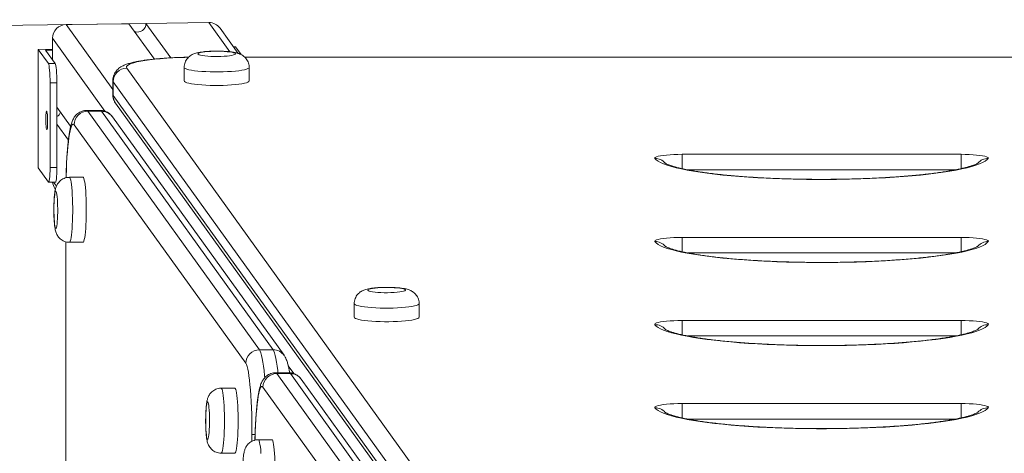
# Model space of a CAD drawing. Units: millimetres. Extents: x 15 to 193, y 25 to 245.
# Drawn here: x 67 to 78, y 104 to 110 of the extents above; entities that cross this region are included whole.
import ezdxf

# ---------------------------------------------------------------- set-up
doc = ezdxf.new("R2010")
doc.units = ezdxf.units.MM
doc.styles.add('SLDTEXTSTYLE0', font='TXT', dxfattribs={"width": 0.663})
doc.dimstyles.new('SLDDIMSTYLE0', dxfattribs={"dimtxt": 5, "dimasz": 3.302, "dimexe": 0, "dimexo": 0.0625, "dimgap": 1.25, "dimtad": 2, "dimlfac": 50, "dimrnd": 1e-09, "dimzin": 12, "dimdsep": 46, "dimtxsty": 'SLDTEXTSTYLE0', "dimsah": 1, "dimcen": 0.09, "dimadec": 0, "dimazin": 0, "dimtfac": 1, "dimtofl": 0, "dimtmove": 0, "dimatfit": 3, "dimfxl": 0, "dimfrac": 2, "dimtolj": 1, "dimtzin": 12, "dimarcsym": 0})

# ---------------------------------------------------------------- blocks, each defined once
blk = doc.blocks.new('*D2')
at = {"color": 7, "linetype": 'Continuous', "lineweight": 0}
for p, q in [((67.464, 149.59), (20.405, 149.59)), ((21.405, 149.59), (21.405, 35.59)), ((67.464, 35.59), (20.405, 35.59))]:
    blk.add_line(p, q, dxfattribs=at)
for points in [[(21.405, 149.59), (20.897, 146.288), (21.913, 146.288)], [(21.405, 35.59), (21.913, 38.892), (20.897, 38.892)]]:
    blk.add_solid(points, dxfattribs=at)
at = {"color": 7, "linetype": 'Continuous', "lineweight": 0, "insert": (14.959, 87.048), "char_height": 5, "attachment_point": 1, "rotation": 90, "style": 'SLDTEXTSTYLE0'}
blk.add_mtext('5650', dxfattribs=at)
blk = doc.blocks.new('*D4')
at = {"color": 7, "linetype": 'Continuous', "lineweight": 0}
for p, q in [((68.402, 109.513), (42.01, 109.146)), ((43.009, 109.16), (43.48, 75.252)), ((90.824, 75.909), (42.48, 75.238))]:
    blk.add_line(p, q, dxfattribs=at)
for points in [[(43.009, 109.16), (42.547, 105.852), (43.563, 105.866)], [(43.48, 75.252), (43.942, 78.561), (42.926, 78.547)]]:
    blk.add_solid(points, dxfattribs=at)
at = {"color": 7, "linetype": 'Continuous', "lineweight": 0, "insert": (36.872, 86.96), "char_height": 5, "attachment_point": 1, "rotation": 90.7951, "style": 'SLDTEXTSTYLE0'}
blk.add_mtext('1650', dxfattribs=at)

msp = doc.modelspace()

# ---------------------------------------------------------------- linework, layer by layer
at = {"color": 7, "linetype": 'Continuous', "lineweight": 15}
for p, q in [((68.20287, 109.50996), (67.46654, 109.49975)), ((68.50102, 109.09617), (68.20287, 109.50996)), ((69.1382, 109.52295), (68.40187, 109.51273)), ((68.69143, 109.11086), (68.40187, 109.51273)), ((69.48061, 109.16298), (69.26802, 109.45803)), ((67.30734, 109.33908), (67.30734, 109.08886)), ((69.42441, 109.24098), (69.44866, 109.24132)), ((69.44866, 109.24132), (69.51577, 109.14817)), ((67.14017, 109.20928), (67.30734, 109.2116)), ((67.14017, 107.82283), (67.14017, 109.20928)), ((67.25957, 109.04356), (67.14017, 109.20928)), ((67.30734, 109.20044), (67.22773, 109.19933)), ((67.22773, 109.19933), (67.33918, 109.04466)), ((90.35949, 109.11951), (69.55633, 109.11951)), ((67.25957, 109.04356), (67.33918, 109.04466)), ((68.84878, 108.99884), (68.84878, 108.84039)), ((69.60886, 108.84039), (69.60886, 108.99884)), ((68.17649, 108.98978), (72.57649, 102.88314)), ((67.35908, 108.81898), (67.27948, 108.81788)), ((67.27948, 107.82755), (67.27948, 108.81788)), ((67.35908, 107.82866), (67.35908, 108.81898)), ((68.01232, 108.84293), (68.01232, 108.68448)), ((72.41729, 102.72248), (68.01729, 108.82912)), ((68.01729, 108.82912), (68.01729, 108.67067)), ((68.01729, 108.67067), (72.41729, 102.56403)), ((68.04668, 108.57934), (72.44668, 102.47271)), ((67.5204, 108.31053), (67.35908, 108.53443)), ((67.8669, 108.49566), (67.7077, 108.49566)), ((67.72158, 108.48608), (69.73091, 105.69739)), ((67.88077, 108.48608), (67.72158, 108.48608)), ((69.8901, 105.69739), (67.88077, 108.48608)), ((70.01769, 105.63246), (68.00836, 108.42115)), ((67.49371, 108.14952), (67.35908, 108.33637)), ((69.5695, 105.53893), (67.56017, 108.32761)), ((74.67516, 107.98268), (77.93951, 107.98268)), ((67.25957, 107.65711), (67.14017, 107.82283)), ((67.27948, 107.82755), (67.35908, 107.82866)), ((67.26235, 107.65519), (67.34195, 107.6563)), ((67.66506, 107.71392), (67.50586, 107.71392)), ((67.33673, 107.58402), (67.34233, 107.57625)), ((67.46331, 106.95985), (67.46331, 78.63934)), ((67.50586, 106.95392), (67.66506, 106.95392)), ((74.67516, 107.01117), (77.93951, 107.01117)), ((70.8389, 106.23687), (70.8389, 106.07842)), ((71.5989, 106.07842), (71.5989, 106.23687)), ((74.67516, 106.03966), (77.93951, 106.03966)), ((69.73091, 105.69739), (69.8901, 105.69739)), ((70.07716, 105.42811), (69.91796, 105.42811)), ((69.93184, 105.41853), (72.1421, 102.35097)), ((70.09103, 105.41853), (69.93184, 105.41853)), ((72.30129, 102.35097), (70.09103, 105.41853)), ((72.42888, 102.28604), (70.21862, 105.35359)), ((69.4413, 105.24872), (69.28211, 105.24872)), ((71.98069, 102.1925), (69.77043, 105.26006)), ((74.67516, 105.06815), (77.93951, 105.06815)), ((69.87532, 104.64636), (69.71612, 104.64636)), ((69.28211, 104.48872), (69.4413, 104.48872))]:
    msp.add_line(p, q, dxfattribs=at)
at = {"color": 8, "linetype": 'Continuous', "lineweight": 15}
for p, q in [((68.01232, 108.74227), (67.46654, 109.49975)), ((69.38411, 109.18167), (69.1382, 109.52295)), ((67.92172, 108.4864), (67.30734, 109.33908)), ((90.3579, 109.11796), (69.55802, 109.11796)), ((74.67516, 107.81518), (74.67516, 107.98268)), ((77.93951, 107.98268), (77.93951, 107.81523)), ((77.87708, 107.80203), (74.73789, 107.80203)), ((67.35374, 107.61093), (67.32127, 107.65601)), ((67.46412, 106.95969), (67.46412, 78.63952)), ((74.67516, 106.84367), (74.67516, 107.01117)), ((77.93951, 107.01117), (77.93951, 106.84372)), ((77.87708, 106.83051), (74.73789, 106.83051)), ((74.67516, 105.87216), (74.67516, 106.03966)), ((77.93951, 106.03966), (77.93951, 105.87221)), ((77.87708, 105.859), (74.73789, 105.859)), ((70.13198, 105.41884), (70.06619, 105.51014)), ((74.67516, 104.90065), (74.67516, 105.06815)), ((77.93951, 105.06815), (77.93951, 104.9007)), ((77.87708, 104.88749), (74.73789, 104.88749)), ((69.64223, 104.70698), (69.67594, 104.70698)), ((69.64223, 104.62835), (69.64223, 104.70698))]:
    msp.add_line(p, q, dxfattribs=at)
at = {"color": 8, "linetype": 'Continuous', "lineweight": 15, "flags": 128}
for points in [[(68.89858, 109.11689), (68.85731, 109.11596), (68.78147, 109.11347), (68.70761, 109.11002), (68.63639, 109.10563), (68.56839, 109.10035), (68.50422, 109.09422), (68.44442, 109.08728), (68.38951, 109.07961), (68.33995, 109.07126), (68.29618, 109.06231), (68.25858, 109.05284), (68.22747, 109.04292), (68.20311, 109.03265), (68.18571, 109.02211), (68.17542, 109.01139), (68.17234, 109.00058), (68.17649, 108.98978)], [(69.60886, 108.99884), (69.60886, 108.99884), (69.60532, 108.99166), (69.59477, 108.98461), (69.5774, 108.97783), (69.55354, 108.97143), (69.52362, 108.96555), (69.48822, 108.96029), (69.44798, 108.95575), (69.40367, 108.95201), (69.35609, 108.94914), (69.30614, 108.9472), (69.25476, 108.94622), (69.20289, 108.94622), (69.1515, 108.9472), (69.10156, 108.94914), (69.05398, 108.95201), (69.00966, 108.95575), (68.96943, 108.96029), (68.93402, 108.96555), (68.90411, 108.97143), (68.88025, 108.97783), (68.86288, 108.98461), (68.85232, 108.99166), (68.84878, 108.99884), (68.84878, 108.99884)], [(68.01729, 108.82912), (68.01239, 108.8413), (68.01232, 108.84295)], [(68.01232, 108.68448), (68.01239, 108.68285), (68.01729, 108.67067)], [(67.70771, 108.49566), (67.71304, 108.49426), (67.72158, 108.48608)], [(67.88077, 108.48608), (67.87222, 108.49426), (67.8669, 108.49566)], [(67.56017, 108.32761), (67.55219, 108.33487), (67.54418, 108.33455), (67.53621, 108.32668), (67.52835, 108.31132), (67.52067, 108.28862), (67.51324, 108.25876), (67.50613, 108.22203), (67.4994, 108.17875), (67.49311, 108.12932), (67.48733, 108.07418), (67.48209, 108.01382), (67.47745, 107.9488), (67.47346, 107.87969), (67.47014, 107.80712), (67.46752, 107.73175), (67.46688, 107.70867)], [(67.50586, 107.71392), (67.50586, 107.71392), (67.51106, 107.71038), (67.51616, 107.69983), (67.52108, 107.68246), (67.5257, 107.6586), (67.52996, 107.62869), (67.53376, 107.59329), (67.53705, 107.55306), (67.53976, 107.50874), (67.54184, 107.46117), (67.54324, 107.41123), (67.54395, 107.35985), (67.54395, 107.30799), (67.54324, 107.25661), (67.54184, 107.20666), (67.53976, 107.15909), (67.53705, 107.11478), (67.53376, 107.07455), (67.52996, 107.03915), (67.5257, 107.00924), (67.52108, 106.98538), (67.51616, 106.96801), (67.51106, 106.95746), (67.50586, 106.95392)], [(71.5989, 106.23687), (71.5989, 106.23687), (71.59536, 106.22969), (71.58481, 106.22264), (71.56743, 106.21586), (71.54357, 106.20947), (71.51367, 106.20359), (71.47827, 106.19833), (71.43804, 106.19378), (71.39372, 106.19004), (71.34615, 106.18718), (71.29621, 106.18524), (71.24483, 106.18425), (71.19296, 106.18425), (71.14159, 106.18524), (71.09164, 106.18718), (71.04407, 106.19004), (70.99976, 106.19378), (70.95952, 106.19833), (70.92412, 106.20359), (70.89422, 106.20947), (70.87036, 106.21586), (70.85299, 106.22264), (70.84244, 106.22969), (70.8389, 106.23687), (70.8389, 106.23687)], [(69.73091, 105.69739), (69.73923, 105.68226), (69.74739, 105.66021), (69.75535, 105.63139), (69.76303, 105.59602), (69.77038, 105.55434), (69.77735, 105.50665), (69.7839, 105.45329), (69.78997, 105.39463), (69.79195, 105.37324)], [(69.94583, 105.42811), (69.94309, 105.45329), (69.93655, 105.50665), (69.92957, 105.55434), (69.92222, 105.59602), (69.91454, 105.63139), (69.90659, 105.66021), (69.89842, 105.68226), (69.8901, 105.69739)], [(69.91797, 105.42811), (69.9233, 105.4267), (69.93184, 105.41853)], [(70.09103, 105.41853), (70.08248, 105.4267), (70.07716, 105.42811)], [(69.28211, 105.24872), (69.28211, 105.24872), (69.28731, 105.24518), (69.29241, 105.23463), (69.29732, 105.21726), (69.30194, 105.1934), (69.3062, 105.16349), (69.31001, 105.12809), (69.3133, 105.08786), (69.31601, 105.04354), (69.31808, 104.99597), (69.31949, 104.94603), (69.3202, 104.89465), (69.3202, 104.84279), (69.31949, 104.79141), (69.31808, 104.74147), (69.31601, 104.69389), (69.3133, 104.64958), (69.31001, 104.60935), (69.3062, 104.57395), (69.30194, 104.54404), (69.29732, 104.52018), (69.29241, 104.50281), (69.28731, 104.49226), (69.28211, 104.48872)], [(69.77043, 105.26006), (69.76245, 105.26731), (69.75444, 105.267), (69.74647, 105.25913), (69.73861, 105.24377), (69.73093, 105.22106), (69.7235, 105.1912), (69.71639, 105.15447), (69.70966, 105.1112), (69.70337, 105.06176), (69.69758, 105.00662), (69.69235, 104.94627), (69.68771, 104.88124), (69.68372, 104.81213), (69.6804, 104.73956), (69.67778, 104.66419), (69.67714, 104.64112)], [(69.71612, 104.64636), (69.71612, 104.64636), (69.72132, 104.64282), (69.72642, 104.63227), (69.73134, 104.6149), (69.73596, 104.59104), (69.74022, 104.56113), (69.74402, 104.52573), (69.74731, 104.4855)]]:
    msp.add_lwpolyline(points, dxfattribs=at)
at = {"color": 7, "linetype": 'Continuous', "lineweight": 15, "flags": 128}
for points in [[(69.00878, 109.15729), (69.01232, 109.15184), (69.02281, 109.14656), (69.03993, 109.14163), (69.06312, 109.1372), (69.09163, 109.13341), (69.12456, 109.1304), (69.16083, 109.12825), (69.19928, 109.12703), (69.2387, 109.12678), (69.27779, 109.12752), (69.3153, 109.12921), (69.35004, 109.1318), (69.38088, 109.13522), (69.40684, 109.13934), (69.42707, 109.14404), (69.44093, 109.14917), (69.44797, 109.15455), (69.44797, 109.16003), (69.44093, 109.16541), (69.42707, 109.17054), (69.40684, 109.17524), (69.38088, 109.17936), (69.35004, 109.18278), (69.3153, 109.18537), (69.27779, 109.18706), (69.2387, 109.1878), (69.19928, 109.18755), (69.16083, 109.18633), (69.12456, 109.18418), (69.09163, 109.18117), (69.06312, 109.17738), (69.03993, 109.17295), (69.02281, 109.16802), (69.01232, 109.16274), (69.00878, 109.15729)], [(67.27948, 108.81788), (67.27909, 108.85705), (67.27796, 108.89577), (67.27612, 108.93257), (67.27364, 108.96602), (67.27063, 108.99483), (67.26719, 109.01791), (67.26345, 109.03437), (67.25957, 109.04356)], [(67.33918, 109.04466), (67.34306, 109.03547), (67.34679, 109.01902), (67.35023, 108.99594), (67.35325, 108.96712), (67.35572, 108.93367), (67.35756, 108.89688), (67.35869, 108.85815), (67.35908, 108.81898)], [(68.84878, 108.84039), (68.85232, 108.83321), (68.86288, 108.82616), (68.88025, 108.81937), (68.90411, 108.81298), (68.93402, 108.8071), (68.96943, 108.80184), (69.00966, 108.7973), (69.05398, 108.79356), (69.10156, 108.79069), (69.1515, 108.78875), (69.20289, 108.78777), (69.25476, 108.78777), (69.30614, 108.78875), (69.35609, 108.79069), (69.40367, 108.79356), (69.44798, 108.7973), (69.48822, 108.80184), (69.52362, 108.8071), (69.55354, 108.81298), (69.5774, 108.81937), (69.59477, 108.82616), (69.60532, 108.83321), (69.60886, 108.84039)], [(67.23967, 108.48689), (67.24251, 108.47925), (67.24514, 108.4647), (67.24741, 108.44424), (67.24915, 108.41927), (67.25025, 108.39147), (67.25062, 108.36276), (67.25025, 108.33509), (67.24915, 108.31033), (67.24741, 108.29018), (67.24514, 108.27602), (67.24251, 108.2688), (67.23967, 108.26902), (67.23684, 108.27666), (67.2342, 108.29121), (67.23194, 108.31167), (67.2302, 108.33664), (67.2291, 108.36443), (67.22873, 108.39314), (67.2291, 108.42082), (67.2302, 108.44558), (67.23194, 108.46572), (67.2342, 108.47989), (67.23684, 108.48711), (67.23967, 108.48689)], [(74.67516, 107.98268), (74.62681, 107.98217), (74.57956, 107.98065), (74.53452, 107.97816), (74.4927, 107.97476), (74.45507, 107.97051), (74.4225, 107.96552), (74.39573, 107.95991), (74.37537, 107.9538), (74.3619, 107.94734), (74.35563, 107.94067), (74.35668, 107.93394)], [(78.25798, 107.93394), (78.25905, 107.94067), (78.25277, 107.94734), (78.2393, 107.9538), (78.21895, 107.95991), (78.19217, 107.96552), (78.1596, 107.97051), (78.12197, 107.97476), (78.08015, 107.97816), (78.03511, 107.98065), (77.98787, 107.98217), (77.93951, 107.98268)], [(78.25798, 107.93394), (78.24297, 107.91772), (78.22096, 107.90165), (78.19203, 107.8858), (78.15629, 107.87022), (78.11387, 107.85496), (78.06493, 107.84009), (78.00963, 107.82565), (77.94817, 107.81169), (77.88079, 107.79828), (77.80772, 107.78545), (77.72923, 107.77325), (77.6456, 107.76173), (77.55713, 107.75093), (77.46415, 107.74089), (77.36699, 107.73164), (77.26599, 107.72321), (77.16153, 107.71565), (77.05399, 107.70896), (76.94374, 107.70319), (76.8312, 107.69835), (76.71676, 107.69445), (76.60084, 107.69152), (76.48386, 107.68956), (76.36625, 107.68858), (76.24842, 107.68858), (76.1308, 107.68956), (76.01383, 107.69152), (75.89791, 107.69445), (75.78348, 107.69835), (75.67093, 107.70319), (75.56068, 107.70896), (75.45314, 107.71565), (75.34868, 107.72321), (75.24769, 107.73164), (75.15052, 107.74089), (75.05754, 107.75093), (74.96907, 107.76173), (74.88544, 107.77325), (74.80695, 107.78545), (74.73388, 107.79828), (74.6665, 107.81169), (74.60504, 107.82565), (74.54975, 107.84009), (74.50079, 107.85496), (74.45837, 107.87022), (74.42264, 107.8858), (74.39371, 107.90165), (74.3717, 107.91772), (74.35668, 107.93394)], [(67.25957, 107.65711), (67.26345, 107.65553), (67.26719, 107.66162), (67.27063, 107.67514), (67.27364, 107.69559), (67.27612, 107.72217), (67.27796, 107.75386), (67.27909, 107.78944), (67.27948, 107.82755)], [(67.35908, 107.82866), (67.35869, 107.79055), (67.35756, 107.75496), (67.35572, 107.72327), (67.35325, 107.69669), (67.35023, 107.67625), (67.34679, 107.66272), (67.34306, 107.65663), (67.34195, 107.6563)], [(67.66506, 106.95392), (67.67025, 106.95746), (67.67536, 106.96801), (67.68026, 106.98538), (67.68489, 107.00924), (67.68915, 107.03915), (67.69296, 107.07455), (67.69625, 107.11478), (67.69895, 107.15909), (67.70103, 107.20666), (67.70243, 107.25661), (67.70314, 107.30799), (67.70314, 107.35985), (67.70243, 107.41123), (67.70103, 107.46117), (67.69895, 107.50874), (67.69625, 107.55306), (67.69296, 107.59329), (67.68915, 107.62869), (67.68489, 107.6586), (67.68026, 107.68246), (67.67536, 107.69983), (67.67025, 107.71038), (67.66506, 107.71392)], [(67.34667, 107.11392), (67.35062, 107.11745), (67.35444, 107.12795), (67.35801, 107.14506), (67.36122, 107.16824), (67.36395, 107.19675), (67.36614, 107.22967), (67.3677, 107.26594), (67.36858, 107.30439), (67.36875, 107.34379), (67.36822, 107.38287), (67.367, 107.42038), (67.36512, 107.45512), (67.36265, 107.48595), (67.35967, 107.5119), (67.35626, 107.53213), (67.35255, 107.54599), (67.34866, 107.55303), (67.34469, 107.55303), (67.34079, 107.54599), (67.33708, 107.53213), (67.33368, 107.5119), (67.3307, 107.48595), (67.32823, 107.45512), (67.32635, 107.42038), (67.32512, 107.38287), (67.32459, 107.34379), (67.32477, 107.30439), (67.32565, 107.26594), (67.32721, 107.22967), (67.32939, 107.19675), (67.33213, 107.16824), (67.33534, 107.14506), (67.33891, 107.12795), (67.34273, 107.11745), (67.34667, 107.11392)], [(74.67516, 107.01117), (74.62681, 107.01066), (74.57956, 107.00914), (74.53452, 107.00665), (74.4927, 107.00325), (74.45507, 106.999), (74.4225, 106.99401), (74.39573, 106.9884), (74.37537, 106.98229), (74.3619, 106.97583), (74.35563, 106.96916), (74.35668, 106.96243)], [(78.25798, 106.96243), (78.24297, 106.94621), (78.22096, 106.93014), (78.19203, 106.91429), (78.15629, 106.89871), (78.11387, 106.88345), (78.06493, 106.86858), (78.00963, 106.85414), (77.94817, 106.84018), (77.88079, 106.82677), (77.80772, 106.81394), (77.72923, 106.80174), (77.6456, 106.79022), (77.55713, 106.77942), (77.46415, 106.76938), (77.36699, 106.76013), (77.26599, 106.7517), (77.16153, 106.74414), (77.05399, 106.73745), (76.94374, 106.73168), (76.8312, 106.72684), (76.71676, 106.72294), (76.60084, 106.72001), (76.48386, 106.71805), (76.36625, 106.71707), (76.24842, 106.71707), (76.1308, 106.71805), (76.01383, 106.72001), (75.89791, 106.72294), (75.78348, 106.72684), (75.67093, 106.73168), (75.56068, 106.73745), (75.45314, 106.74414), (75.34868, 106.7517), (75.24769, 106.76013), (75.15052, 106.76938), (75.05754, 106.77942), (74.96907, 106.79022), (74.88544, 106.80174), (74.80695, 106.81394), (74.73388, 106.82677), (74.6665, 106.84018), (74.60504, 106.85414), (74.54975, 106.86858), (74.50079, 106.88345), (74.45837, 106.89871), (74.42264, 106.91429), (74.39371, 106.93014), (74.3717, 106.94621), (74.35668, 106.96243)], [(78.25798, 106.96243), (78.25905, 106.96916), (78.25277, 106.97583), (78.2393, 106.98229), (78.21895, 106.9884), (78.19217, 106.99401), (78.1596, 106.999), (78.12197, 107.00325), (78.08015, 107.00665), (78.03511, 107.00914), (77.98787, 107.01066), (77.93951, 107.01117)], [(70.9989, 106.39532), (71.00243, 106.38987), (71.01293, 106.38459), (71.03004, 106.37966), (71.05322, 106.37523), (71.08173, 106.37145), (71.11464, 106.36844), (71.15091, 106.36628), (71.18936, 106.36507), (71.22877, 106.36482), (71.26785, 106.36555), (71.30536, 106.36725), (71.34009, 106.36984), (71.37093, 106.37325), (71.39688, 106.37738), (71.41711, 106.38207), (71.43097, 106.3872), (71.43801, 106.39259), (71.43801, 106.39806), (71.43097, 106.40345), (71.41711, 106.40857), (71.39688, 106.41327), (71.37093, 106.41739), (71.34009, 106.4208), (71.30536, 106.4234), (71.26785, 106.42509), (71.22877, 106.42582), (71.18936, 106.42558), (71.15091, 106.42436), (71.11464, 106.42221), (71.08173, 106.41919), (71.05322, 106.41541), (71.03004, 106.41098), (71.01293, 106.40605), (71.00243, 106.40077), (70.9989, 106.39532)], [(70.8389, 106.07842), (70.84244, 106.07124), (70.85299, 106.06419), (70.87036, 106.05741), (70.89422, 106.05102), (70.92412, 106.04514), (70.95952, 106.03988), (70.99976, 106.03533), (71.04407, 106.03159), (71.09164, 106.02873), (71.14159, 106.02678), (71.19296, 106.0258), (71.24483, 106.0258), (71.29621, 106.02678), (71.34615, 106.02873), (71.39372, 106.03159), (71.43804, 106.03533), (71.47827, 106.03988), (71.51367, 106.04514), (71.54357, 106.05102), (71.56743, 106.05741), (71.58481, 106.06419), (71.59536, 106.07124), (71.5989, 106.07842)], [(74.67516, 106.03966), (74.62681, 106.03915), (74.57956, 106.03763), (74.53452, 106.03514), (74.4927, 106.03174), (74.45507, 106.02749), (74.4225, 106.0225), (74.39573, 106.01689), (74.37537, 106.01078), (74.3619, 106.00432), (74.35563, 105.99765), (74.35668, 105.99092)], [(78.25798, 105.99092), (78.25905, 105.99765), (78.25277, 106.00432), (78.2393, 106.01078), (78.21895, 106.01689), (78.19217, 106.0225), (78.1596, 106.02749), (78.12197, 106.03174), (78.08015, 106.03514), (78.03511, 106.03763), (77.98787, 106.03915), (77.93951, 106.03966)], [(78.25798, 105.99092), (78.24297, 105.9747), (78.22096, 105.95863), (78.19203, 105.94278), (78.15629, 105.9272), (78.11387, 105.91194), (78.06493, 105.89707), (78.00963, 105.88262), (77.94817, 105.86867), (77.88079, 105.85526), (77.80772, 105.84243), (77.72923, 105.83023), (77.6456, 105.81871), (77.55713, 105.80791), (77.46415, 105.79787), (77.36699, 105.78862), (77.26599, 105.78019), (77.16153, 105.77263), (77.05399, 105.76594), (76.94374, 105.76017), (76.8312, 105.75533), (76.71676, 105.75143), (76.60084, 105.7485), (76.48386, 105.74654), (76.36625, 105.74556), (76.24842, 105.74556), (76.1308, 105.74654), (76.01383, 105.7485), (75.89791, 105.75143), (75.78348, 105.75533), (75.67093, 105.76017), (75.56068, 105.76594), (75.45314, 105.77263), (75.34868, 105.78019), (75.24769, 105.78862), (75.15052, 105.79787), (75.05754, 105.80791), (74.96907, 105.81871), (74.88544, 105.83023), (74.80695, 105.84243), (74.73388, 105.85526), (74.6665, 105.86867), (74.60504, 105.88262), (74.54975, 105.89707), (74.50079, 105.91194), (74.45837, 105.9272), (74.42264, 105.94278), (74.39371, 105.95863), (74.3717, 105.9747), (74.35668, 105.99092)], [(69.64223, 104.70698), (69.64185, 104.78706), (69.6407, 104.86641), (69.6388, 104.94432), (69.63615, 105.02006), (69.6328, 105.09295), (69.62876, 105.16232), (69.62408, 105.22754), (69.61879, 105.28802), (69.61294, 105.34321), (69.6066, 105.3926), (69.59981, 105.43575), (69.59264, 105.47225), (69.58515, 105.50178), (69.57741, 105.52408), (69.5695, 105.53893)], [(69.4413, 104.48872), (69.4465, 104.49226), (69.4516, 104.50281), (69.45651, 104.52018), (69.46114, 104.54404), (69.46539, 104.57395), (69.4692, 104.60935), (69.47249, 104.64958), (69.4752, 104.69389), (69.47727, 104.74147), (69.47868, 104.79141), (69.47939, 104.84279), (69.47939, 104.89465), (69.47868, 104.94603), (69.47727, 104.99597), (69.4752, 105.04354), (69.47249, 105.08786), (69.4692, 105.12809), (69.46539, 105.16349), (69.46114, 105.1934), (69.45651, 105.21726), (69.4516, 105.23463), (69.4465, 105.24518), (69.4413, 105.24872)], [(69.12292, 104.64872), (69.12686, 104.65225), (69.13069, 104.66275), (69.13425, 104.67986), (69.13746, 104.70304), (69.1402, 104.73155), (69.14238, 104.76447), (69.14394, 104.80074), (69.14482, 104.83919), (69.145, 104.87859), (69.14447, 104.91767), (69.14324, 104.95518), (69.14136, 104.98992), (69.13889, 105.02075), (69.13591, 105.0467), (69.13251, 105.06693), (69.1288, 105.08079), (69.1249, 105.08783), (69.12094, 105.08783), (69.11704, 105.08079), (69.11333, 105.06693), (69.10993, 105.0467), (69.10694, 105.02075), (69.10447, 104.98992), (69.1026, 104.95518), (69.10137, 104.91767), (69.10084, 104.87859), (69.10102, 104.83919), (69.1019, 104.80074), (69.10345, 104.76447), (69.10564, 104.73155), (69.10838, 104.70304), (69.11158, 104.67986), (69.11515, 104.66275), (69.11897, 104.65225), (69.12292, 104.64872)], [(74.67516, 105.06815), (74.62681, 105.06764), (74.57956, 105.06612), (74.53452, 105.06363), (74.4927, 105.06023), (74.45507, 105.05598), (74.4225, 105.05099), (74.39573, 105.04538), (74.37537, 105.03927), (74.3619, 105.03281), (74.35563, 105.02614), (74.35668, 105.01941)], [(78.25798, 105.01941), (78.24297, 105.00319), (78.22096, 104.98712), (78.19203, 104.97127), (78.15629, 104.95569), (78.11387, 104.94043), (78.06493, 104.92555), (78.00963, 104.91111), (77.94817, 104.89716), (77.88079, 104.88375), (77.80772, 104.87092), (77.72923, 104.85872), (77.6456, 104.8472), (77.55713, 104.8364), (77.46415, 104.82636), (77.36699, 104.81711), (77.26599, 104.80868), (77.16153, 104.80112), (77.05399, 104.79443), (76.94374, 104.78866), (76.8312, 104.78382), (76.71676, 104.77992), (76.60084, 104.77699), (76.48386, 104.77503), (76.36625, 104.77405), (76.24842, 104.77405), (76.1308, 104.77503), (76.01383, 104.77699), (75.89791, 104.77992), (75.78348, 104.78382), (75.67093, 104.78866), (75.56068, 104.79443), (75.45314, 104.80112), (75.34868, 104.80868), (75.24769, 104.81711), (75.15052, 104.82636), (75.05754, 104.8364), (74.96907, 104.8472), (74.88544, 104.85872), (74.80695, 104.87092), (74.73388, 104.88375), (74.6665, 104.89716), (74.60504, 104.91111), (74.54975, 104.92555), (74.50079, 104.94043), (74.45837, 104.95569), (74.42264, 104.97127), (74.39371, 104.98712), (74.3717, 105.00319), (74.35668, 105.01941)], [(78.25798, 105.01941), (78.25905, 105.02614), (78.25277, 105.03281), (78.2393, 105.03927), (78.21895, 105.04538), (78.19217, 105.05099), (78.1596, 105.05598), (78.12197, 105.06023), (78.08015, 105.06363), (78.03511, 105.06612), (77.98787, 105.06764), (77.93951, 105.06815)], [(69.87532, 103.88636), (69.88051, 103.8899), (69.88562, 103.90045), (69.89052, 103.91782), (69.89515, 103.94168), (69.89941, 103.97159), (69.90322, 104.00699), (69.90651, 104.04722), (69.90921, 104.09154), (69.91129, 104.13911), (69.91269, 104.18905), (69.9134, 104.24043), (69.9134, 104.2923), (69.91269, 104.34368), (69.91129, 104.39362), (69.90921, 104.44119), (69.90651, 104.4855), (69.90322, 104.52573), (69.89941, 104.56113), (69.89515, 104.59104), (69.89052, 104.6149), (69.88562, 104.63227), (69.88051, 104.64282), (69.87532, 104.64636)]]:
    msp.add_lwpolyline(points, dxfattribs=at)
at = {"color": 7, "linetype": 'Continuous', "lineweight": 15}
for centre, radius, start, end in [((67.46877, 109.33832), 0.16144, 90.792462, 179.730402), ((68.30112, 109.51308), 0.10075, 251.748987, 359.798736), ((69.14082, 109.36592), 0.15705, 35.90893, 90.953471), ((68.17872, 108.82836), 0.16144, 90.791479, 179.729695), ((67.30582, 108.50933), 0.10115, 301.770269, 340.678808), ((67.72161, 108.32461), 0.16147, 90.009791, 178.934422), ((67.46306, 107.67503), 0.15569, 187.081387, 215.770168), ((69.73093, 105.53593), 0.16146, 90.00878, 178.937071), ((69.93187, 105.25706), 0.16147, 90.011506, 178.934453)]:
    msp.add_arc(centre, radius, start, end, dxfattribs=at)
at = {"color": 8, "linetype": 'Continuous', "lineweight": 15}
for centre, radius, start, end in [((68.17331, 108.67049), 0.15603, 179.935531, 215.745435), ((67.88125, 108.3292), 0.15688, 35.881064, 90.174858), ((74.35929, 107.77682), 0.15714, 41.088058, 90.948761), ((78.25544, 107.77669), 0.15727, 89.07382, 138.613715), ((74.35929, 106.80531), 0.15714, 41.088348, 90.948589), ((78.25544, 106.80518), 0.15727, 89.073898, 138.613638), ((74.35929, 105.8338), 0.15714, 41.088348, 90.948589), ((78.25544, 105.83367), 0.15727, 89.073898, 138.613638), ((69.89058, 105.54053), 0.15687, 35.307043, 90.176387), ((70.09151, 105.26164), 0.15688, 35.881064, 90.174858), ((74.35929, 104.86229), 0.15713, 41.087768, 90.948933), ((78.25544, 104.86216), 0.15727, 89.073898, 138.613638)]:
    msp.add_arc(centre, radius, start, end, dxfattribs=at)
at = {"color": 7, "linetype": 'Continuous', "lineweight": 15}
for points, knots in [([(68.90089, 109.11849), (68.90011, 109.11848), (68.87449, 109.11817), (68.82466, 109.11673), (68.75206, 109.11411), (68.68126, 109.11051), (68.61261, 109.10607), (68.54655, 109.10078), (68.48342, 109.09465), (68.42353, 109.08768), (68.36709, 109.07983), (68.31417, 109.07104), (68.26459, 109.06111), (68.21772, 109.0496), (68.17487, 109.03627), (68.13921, 109.02172), (68.11012, 109.0061), (68.08679, 108.99014), (68.06569, 108.97154), (68.04692, 108.94964), (68.03108, 108.92421), (68.01957, 108.89559), (68.01293, 108.86801), (68.01306, 108.85024), (68.01311, 108.84305)], [0, 0, 0, 0, 0.00173729, 0.05736715, 0.11305467, 0.16883208, 0.22475026, 0.28086369, 0.3372539, 0.39403444, 0.45138001, 0.5095655, 0.56907505, 0.63080722, 0.69667973, 0.75784356, 0.79863453, 0.8339878, 0.86575732, 0.89553531, 0.9243373, 0.95269353, 0.98086605, 1, 1, 1, 1]), ([(69.60809, 108.9989), (69.60813, 109.00594), (69.60824, 109.02327), (69.60161, 109.04967), (69.59033, 109.07646), (69.5754, 109.09951), (69.55811, 109.11879), (69.53933, 109.13441), (69.51981, 109.1467), (69.49982, 109.15628), (69.47837, 109.16407), (69.45175, 109.17127), (69.42048, 109.17716), (69.38428, 109.1819), (69.34716, 109.18532), (69.30796, 109.18772), (69.26683, 109.18913), (69.22544, 109.18954), (69.18432, 109.18897), (69.1441, 109.18744), (69.10533, 109.18492), (69.06828, 109.18134), (69.03239, 109.17639), (69.00131, 109.17022), (68.97469, 109.16264), (68.9521, 109.15385), (68.93054, 109.14262), (68.90913, 109.12749), (68.88917, 109.10816), (68.87197, 109.08479), (68.85888, 109.05799), (68.85038, 109.02894), (68.84931, 109.00883), (68.84878, 108.99884)], [0, 0, 0, 0, 0.01989532, 0.04903675, 0.0764702, 0.10256468, 0.1275881, 0.15177894, 0.17558556, 0.19996184, 0.22663269, 0.25940302, 0.30711622, 0.34781638, 0.38605266, 0.4260534, 0.4648571, 0.50314057, 0.54129877, 0.57958751, 0.61831134, 0.65797465, 0.69958032, 0.74578233, 0.77972116, 0.80663667, 0.83310183, 0.85969378, 0.88683435, 0.9146843, 0.94302948, 0.97169558, 1, 1, 1, 1]), ([(68.01311, 108.6846), (68.0129, 108.68031), (68.01216, 108.66507), (68.0174, 108.63954), (68.02769, 108.61022), (68.03859, 108.59086), (68.0453, 108.58131), (68.04668, 108.57934)], [0, 0, 0, 0, 0.1100289, 0.39131706, 0.6630168, 0.93074243, 1, 1, 1, 1]), ([(67.70787, 108.49505), (67.70528, 108.49524), (67.69197, 108.49622), (67.66846, 108.49171), (67.63961, 108.48232), (67.61458, 108.46858), (67.59352, 108.45239), (67.57628, 108.43469), (67.56232, 108.41623), (67.5508, 108.39699), (67.54075, 108.3759), (67.53105, 108.35023), (67.52163, 108.31796), (67.51285, 108.27892), (67.50479, 108.2337), (67.4977, 108.18469), (67.4913, 108.13091), (67.48566, 108.07412), (67.48068, 108.01411), (67.47633, 107.95097), (67.47258, 107.88498), (67.46948, 107.81641), (67.4673, 107.75737), (67.4664, 107.72074), (67.46609, 107.7083)], [0, 0, 0, 0, 0.007000433, 0.036014358, 0.063625011, 0.090338198, 0.116647139, 0.143114836, 0.170609254, 0.200557589, 0.235262419, 0.278682439, 0.338931794, 0.408618043, 0.472388784, 0.539712288, 0.603786012, 0.666180584, 0.727622641, 0.788472607, 0.848932684, 0.909127671, 0.969139319, 1, 1, 1, 1]), ([(68.00836, 108.42115), (68.0035, 108.42747), (67.9939, 108.43994), (67.97414, 108.45836), (67.95054, 108.47452), (67.92329, 108.4868), (67.89496, 108.49455), (67.8758, 108.4949), (67.86696, 108.49506)], [0, 0, 0, 0, 0.175651705, 0.346747659, 0.516155774, 0.68542793, 0.854892936, 1, 1, 1, 1]), ([(78.13814, 107.88015), (78.13826, 107.88024), (78.13868, 107.88058), (78.13451, 107.87771), (78.12514, 107.8726), (78.10948, 107.86529), (78.08748, 107.85652), (78.05874, 107.84659), (78.02323, 107.83588), (77.981, 107.82469), (77.93227, 107.81328), (77.8773, 107.80185), (77.81639, 107.79056), (77.74985, 107.77954), (77.67802, 107.7689), (77.6012, 107.75873), (77.51974, 107.74909), (77.43397, 107.74003), (77.34423, 107.73163), (77.25085, 107.7239), (77.15418, 107.7169), (77.05458, 107.71066), (76.95238, 107.70519), (76.84797, 107.70053), (76.74169, 107.6967), (76.63391, 107.6937), (76.52501, 107.69156), (76.41536, 107.69028), (76.30533, 107.68986), (76.1953, 107.69031), (76.08564, 107.69162), (75.97673, 107.6938), (75.86894, 107.69683), (75.76264, 107.7007), (75.6582, 107.70539), (75.55597, 107.7109), (75.45631, 107.71719), (75.35957, 107.72423), (75.2661, 107.73201), (75.17623, 107.74048), (75.0903, 107.7496), (75.00864, 107.75933), (74.93155, 107.76962), (74.85938, 107.78039), (74.79243, 107.79158), (74.73102, 107.80309), (74.67546, 107.81481), (74.6261, 107.82658), (74.58324, 107.8382), (74.54722, 107.84942), (74.51836, 107.85984), (74.49759, 107.86867), (74.48437, 107.8753), (74.47716, 107.87969), (74.47651, 107.88019), (74.47622, 107.88042)], [0, 0, 0, 0, 0.00512234, 0.01817054, 0.03227424, 0.04746821, 0.06369264, 0.08082387, 0.0987102, 0.11720077, 0.13616086, 0.15548078, 0.17507487, 0.19487778, 0.21484113, 0.23492758, 0.25511085, 0.27536885, 0.29568612, 0.3160514, 0.33645369, 0.35688748, 0.37734521, 0.39782221, 0.4183154, 0.43881957, 0.45933402, 0.47985353, 0.50037782, 0.52090423, 0.54142925, 0.56195091, 0.58246763, 0.60297551, 0.62347307, 0.64395609, 0.66442216, 0.68486669, 0.70528355, 0.72566733, 0.74600973, 0.76630039, 0.78652705, 0.8066723, 0.82671386, 0.84662246, 0.86635787, 0.8858659, 0.90507371, 0.92388155, 0.94216042, 0.95974668, 0.97456495, 0.98836189, 1, 1, 1, 1]), ([(67.50582, 107.71312), (67.49917, 107.7132), (67.48229, 107.7134), (67.45638, 107.70699), (67.4298, 107.69593), (67.40701, 107.68126), (67.38806, 107.66432), (67.3729, 107.64606), (67.36125, 107.62748), (67.3526, 107.60921), (67.34616, 107.59122), (67.34092, 107.57178), (67.33626, 107.54801), (67.33231, 107.51928), (67.32901, 107.4849), (67.32657, 107.4484), (67.32488, 107.4093), (67.32391, 107.36942), (67.32365, 107.32912), (67.32408, 107.28907), (67.32518, 107.25001), (67.32697, 107.21263), (67.32948, 107.17737), (67.33283, 107.14405), (67.33708, 107.11473), (67.34244, 107.08931), (67.34934, 107.06673), (67.35849, 107.04546), (67.37064, 107.02478), (67.38703, 107.00441), (67.40782, 106.9858), (67.43255, 106.9704), (67.46035, 106.95951), (67.48531, 106.95452), (67.50062, 106.95407), (67.50586, 106.95392)], [0, 0, 0, 0, 0.01858484, 0.04718068, 0.07396888, 0.09928016, 0.12329684, 0.14612161, 0.16788412, 0.18905045, 0.21100788, 0.23588525, 0.26889687, 0.3124469, 0.35102323, 0.3914618, 0.42982921, 0.46731509, 0.50442932, 0.5414577, 0.57858553, 0.61603886, 0.65419293, 0.6937797, 0.73673329, 0.77351884, 0.80272115, 0.82613505, 0.85007918, 0.87536632, 0.90184742, 0.92919735, 0.95710345, 0.98531755, 1, 1, 1, 1]), ([(78.13814, 106.90864), (78.13826, 106.90873), (78.13868, 106.90907), (78.13451, 106.9062), (78.12514, 106.90109), (78.10948, 106.89378), (78.08748, 106.88501), (78.05874, 106.87508), (78.02323, 106.86437), (77.981, 106.85318), (77.93227, 106.84177), (77.8773, 106.83034), (77.81639, 106.81905), (77.74986, 106.80803), (77.67801, 106.79739), (77.6012, 106.78722), (77.51974, 106.77758), (77.43397, 106.76852), (77.34423, 106.76012), (77.25085, 106.75239), (77.15418, 106.74539), (77.05458, 106.73915), (76.95238, 106.73368), (76.84797, 106.72902), (76.74169, 106.72519), (76.63391, 106.72219), (76.52501, 106.72005), (76.41536, 106.71877), (76.30533, 106.71835), (76.1953, 106.7188), (76.08564, 106.72011), (75.97673, 106.72229), (75.86894, 106.72532), (75.76264, 106.72919), (75.6582, 106.73388), (75.55597, 106.73939), (75.45631, 106.74568), (75.35957, 106.75272), (75.2661, 106.7605), (75.17623, 106.76897), (75.0903, 106.77809), (75.00864, 106.78782), (74.93155, 106.79811), (74.85938, 106.80888), (74.79243, 106.82007), (74.73102, 106.83158), (74.67546, 106.8433), (74.6261, 106.85507), (74.58324, 106.86669), (74.54723, 106.87791), (74.51836, 106.88833), (74.49759, 106.89716), (74.48437, 106.90379), (74.47716, 106.90818), (74.47651, 106.90868), (74.47622, 106.90891)], [0, 0, 0, 0, 0.00512256, 0.01817054, 0.03227446, 0.04746843, 0.06369265, 0.08082388, 0.09871042, 0.11720098, 0.13616108, 0.15548081, 0.17507509, 0.19487799, 0.21484118, 0.23492779, 0.25511091, 0.27536891, 0.29568619, 0.31605147, 0.33645386, 0.35688756, 0.37734529, 0.39782229, 0.41831548, 0.43881966, 0.45933411, 0.47985362, 0.50037791, 0.52090432, 0.54142933, 0.56195099, 0.58246775, 0.60297563, 0.6234732, 0.64395614, 0.6644223, 0.68486673, 0.70528371, 0.72566748, 0.74600988, 0.7663004, 0.78652707, 0.80667231, 0.82671387, 0.84662265, 0.86635788, 0.8858661, 0.90507371, 0.92388177, 0.94216064, 0.95974668, 0.97456495, 0.98836211, 1, 1, 1, 1]), ([(71.59813, 106.23694), (71.59817, 106.244), (71.59826, 106.26136), (71.59162, 106.28779), (71.58032, 106.31457), (71.56539, 106.33761), (71.54809, 106.35688), (71.5293, 106.37249), (71.50978, 106.38477), (71.48979, 106.39434), (71.46833, 106.40213), (71.44169, 106.40933), (71.41039, 106.41521), (71.37417, 106.41994), (71.33705, 106.42336), (71.29784, 106.42576), (71.25672, 106.42716), (71.21533, 106.42756), (71.17421, 106.42699), (71.134, 106.42545), (71.09525, 106.42293), (71.0582, 106.41934), (71.02231, 106.41438), (70.99127, 106.40822), (70.9647, 106.40063), (70.94215, 106.39186), (70.9206, 106.38062), (70.8992, 106.36549), (70.87924, 106.34615), (70.86205, 106.32277), (70.84897, 106.29597), (70.84049, 106.26693), (70.83943, 106.24684), (70.8389, 106.23687)], [0, 0, 0, 0, 0.01998706, 0.04912496, 0.07655732, 0.10264816, 0.12767057, 0.15186515, 0.17567344, 0.20005276, 0.22673616, 0.25953385, 0.30731615, 0.34800274, 0.38622988, 0.42622473, 0.46503066, 0.50331203, 0.54147214, 0.57976246, 0.6184877, 0.65816359, 0.699782, 0.74602532, 0.77981232, 0.80667395, 0.83314398, 0.85973657, 0.88688028, 0.91473504, 0.94308372, 0.97175244, 1, 1, 1, 1]), ([(78.13814, 105.93713), (78.13826, 105.93722), (78.13868, 105.93756), (78.13451, 105.93469), (78.12514, 105.92958), (78.10948, 105.92227), (78.08748, 105.9135), (78.05874, 105.90357), (78.02323, 105.89286), (77.981, 105.88167), (77.93227, 105.87026), (77.8773, 105.85883), (77.81639, 105.84754), (77.74986, 105.83652), (77.67801, 105.82588), (77.6012, 105.81571), (77.51974, 105.80607), (77.43397, 105.79701), (77.34423, 105.78861), (77.25085, 105.78088), (77.15418, 105.77388), (77.05457, 105.76764), (76.95238, 105.76217), (76.84796, 105.75751), (76.74169, 105.75368), (76.63391, 105.75068), (76.52501, 105.74854), (76.41536, 105.74726), (76.30533, 105.74684), (76.1953, 105.74729), (76.08564, 105.7486), (75.97673, 105.75078), (75.86894, 105.75381), (75.76264, 105.75768), (75.6582, 105.76237), (75.55597, 105.76788), (75.45631, 105.77417), (75.35957, 105.78121), (75.2661, 105.78899), (75.17623, 105.79746), (75.0903, 105.80658), (75.00864, 105.81631), (74.93156, 105.8266), (74.85938, 105.83737), (74.79243, 105.84856), (74.73102, 105.86007), (74.67546, 105.87179), (74.6261, 105.88356), (74.58324, 105.89518), (74.54722, 105.9064), (74.51836, 105.91682), (74.49759, 105.92565), (74.48437, 105.93228), (74.47716, 105.93667), (74.47651, 105.93717), (74.47622, 105.9374)], [0, 0, 0, 0, 0.00512278, 0.01817054, 0.03227468, 0.04746865, 0.06369286, 0.08082409, 0.09871043, 0.11720099, 0.13616128, 0.15548101, 0.1750751, 0.19487818, 0.21484137, 0.23492797, 0.2551111, 0.2753691, 0.29568624, 0.31605164, 0.33645403, 0.35688764, 0.37734536, 0.39782237, 0.41831561, 0.43881974, 0.45933422, 0.47985371, 0.50037801, 0.52090442, 0.54142942, 0.56195108, 0.58246784, 0.60297572, 0.62347328, 0.6439563, 0.66442237, 0.6848669, 0.70528377, 0.72566767, 0.74600993, 0.76630059, 0.78652726, 0.80667233, 0.8267139, 0.84662267, 0.8663579, 0.88586612, 0.90507373, 0.92388178, 0.94216087, 0.9597469, 0.97456517, 0.98836233, 1, 1, 1, 1]), ([(70.08147, 105.42727), (70.08073, 105.4325), (70.07765, 105.45418), (70.07143, 105.4881), (70.06201, 105.53079), (70.0515, 105.56641), (70.03917, 105.59641), (70.02827, 105.61705), (70.02044, 105.62846), (70.01769, 105.63246)], [0, 0, 0, 0, 0.0620188, 0.25694277, 0.46239152, 0.6922027, 0.84014914, 0.94387759, 1, 1, 1, 1]), ([(69.91813, 105.4275), (69.91554, 105.42769), (69.90222, 105.42867), (69.87872, 105.42416), (69.84987, 105.41477), (69.82484, 105.40103), (69.80378, 105.38483), (69.78654, 105.36713), (69.77258, 105.34868), (69.76106, 105.32943), (69.75101, 105.30835), (69.74131, 105.28268), (69.73189, 105.25041), (69.72311, 105.21136), (69.71505, 105.16614), (69.70796, 105.11714), (69.70156, 105.06335), (69.69592, 105.00656), (69.69094, 104.94655), (69.68659, 104.88341), (69.68284, 104.81743), (69.67974, 104.74886), (69.67755, 104.68982), (69.67666, 104.65319), (69.67635, 104.64075)], [0, 0, 0, 0, 0.007, 0.03601439, 0.06362489, 0.09033828, 0.11664651, 0.1431141, 0.17060852, 0.20055769, 0.23526179, 0.27868202, 0.33893142, 0.40861767, 0.47238834, 0.5397126, 0.60378596, 0.66618045, 0.7276228, 0.78847286, 0.84893261, 0.9091273, 0.96913868, 1, 1, 1, 1]), ([(70.21862, 105.35359), (70.21376, 105.35991), (70.20416, 105.37239), (70.1844, 105.39081), (70.1608, 105.40696), (70.13355, 105.41924), (70.10522, 105.42699), (70.08606, 105.42734), (70.07722, 105.4275)], [0, 0, 0, 0, 0.175651279, 0.346744628, 0.516158008, 0.685424672, 0.85489145, 1, 1, 1, 1]), ([(69.28206, 105.24792), (69.27541, 105.248), (69.25853, 105.2482), (69.23263, 105.24179), (69.20604, 105.23073), (69.18325, 105.21606), (69.16431, 105.19912), (69.14914, 105.18087), (69.1375, 105.16228), (69.12884, 105.14401), (69.12241, 105.12603), (69.11717, 105.10658), (69.11249, 105.08281), (69.10855, 105.05408), (69.10525, 105.0197), (69.10282, 104.9832), (69.10112, 104.9441), (69.10016, 104.90422), (69.0999, 104.86392), (69.10032, 104.82387), (69.10143, 104.78481), (69.10321, 104.74743), (69.10572, 104.71217), (69.10908, 104.67885), (69.11333, 104.64953), (69.11869, 104.62411), (69.12559, 104.60153), (69.13474, 104.58026), (69.14688, 104.55959), (69.16327, 104.53921), (69.18406, 104.5206), (69.2088, 104.5052), (69.2366, 104.49431), (69.26155, 104.48932), (69.27687, 104.48887), (69.28211, 104.48872)], [0, 0, 0, 0, 0.01858073, 0.04717646, 0.07396506, 0.09927652, 0.12329326, 0.14612054, 0.16788134, 0.18904903, 0.21100738, 0.23588301, 0.26889642, 0.31244609, 0.35102197, 0.39146149, 0.42982924, 0.46731504, 0.50442964, 0.54145809, 0.57858683, 0.6160404, 0.65419438, 0.69378089, 0.73673417, 0.77352071, 0.80272319, 0.8261382, 0.85008237, 0.87536636, 0.901851, 0.92920145, 0.95710735, 0.98532175, 1, 1, 1, 1]), ([(78.13814, 104.96562), (78.13826, 104.96571), (78.13868, 104.96605), (78.13451, 104.96318), (78.12514, 104.95807), (78.10948, 104.95076), (78.08748, 104.94199), (78.05874, 104.93206), (78.02323, 104.92135), (77.981, 104.91016), (77.93227, 104.89875), (77.8773, 104.88732), (77.81639, 104.87603), (77.74985, 104.86501), (77.67802, 104.85437), (77.6012, 104.8442), (77.51974, 104.83456), (77.43397, 104.8255), (77.34423, 104.8171), (77.25085, 104.80937), (77.15418, 104.80237), (77.05458, 104.79613), (76.95238, 104.79066), (76.84796, 104.786), (76.74169, 104.78217), (76.63391, 104.77917), (76.52501, 104.77703), (76.41536, 104.77575), (76.30533, 104.77533), (76.1953, 104.77578), (76.08564, 104.77709), (75.97673, 104.77927), (75.86894, 104.7823), (75.76264, 104.78617), (75.6582, 104.79086), (75.55597, 104.79637), (75.45631, 104.80265), (75.35957, 104.8097), (75.2661, 104.81748), (75.17623, 104.82595), (75.0903, 104.83507), (75.00864, 104.8448), (74.93155, 104.85509), (74.85938, 104.86586), (74.79243, 104.87705), (74.73101, 104.88856), (74.67546, 104.90028), (74.6261, 104.91205), (74.58324, 104.92367), (74.54722, 104.93489), (74.51836, 104.94531), (74.49759, 104.95414), (74.48437, 104.96077), (74.47716, 104.96516), (74.47651, 104.96566), (74.47622, 104.96589)], [0, 0, 0, 0, 0.00512234, 0.01817053, 0.03227423, 0.0474682, 0.06369284, 0.08082407, 0.09871039, 0.11720095, 0.13616084, 0.15548095, 0.17507503, 0.19487776, 0.21484127, 0.23492756, 0.25511097, 0.27536896, 0.29568611, 0.31605149, 0.33645368, 0.35688746, 0.37734518, 0.39782218, 0.41831542, 0.43881954, 0.45933402, 0.4798535, 0.50037779, 0.5209042, 0.54142924, 0.56195089, 0.58246756, 0.60297543, 0.62347299, 0.643956, 0.66442207, 0.68486659, 0.70528345, 0.72566735, 0.7460096, 0.76630027, 0.78652692, 0.80667232, 0.82671388, 0.84662229, 0.86635789, 0.88586572, 0.90507372, 0.92388135, 0.94216043, 0.95974647, 0.97456474, 0.98836189, 1, 1, 1, 1]), ([(69.71608, 104.64556), (69.70943, 104.64564), (69.69255, 104.64584), (69.66664, 104.63943), (69.64006, 104.62837), (69.61727, 104.6137), (69.59832, 104.59676), (69.58316, 104.57851), (69.57151, 104.55993), (69.56286, 104.54165), (69.55642, 104.52367), (69.55118, 104.50422), (69.54652, 104.48046), (69.54256, 104.45173), (69.53927, 104.41734), (69.53683, 104.38084), (69.53514, 104.34175), (69.53417, 104.30186), (69.53391, 104.26156), (69.53434, 104.22151), (69.53544, 104.18246), (69.53723, 104.14508), (69.53974, 104.10981), (69.54309, 104.0765), (69.54734, 104.04717), (69.5527, 104.02176), (69.5596, 103.99917), (69.56875, 103.9779), (69.5809, 103.95723), (69.59729, 103.93685), (69.61808, 103.91824), (69.64281, 103.90285), (69.67061, 103.89196), (69.69557, 103.88696), (69.71088, 103.88652), (69.71612, 103.88636)], [0, 0, 0, 0, 0.018584989, 0.047180781, 0.073968855, 0.099280149, 0.123296906, 0.146121338, 0.167884166, 0.189050068, 0.211008078, 0.235886116, 0.268896907, 0.312446922, 0.351023707, 0.391462083, 0.429829402, 0.467315428, 0.504429409, 0.541457935, 0.578585343, 0.616038664, 0.654192865, 0.693779754, 0.736733128, 0.773519059, 0.802721352, 0.826134994, 0.850079001, 0.875366563, 0.901847465, 0.92919733, 0.95710359, 0.985317806, 1, 1, 1, 1])]:
    msp.add_open_spline(points, degree=3, knots=knots, dxfattribs=at)

# ---------------------------------------------------------------- dimensions: what is measured, and where the dimension line sits
at = {"color": 7, "linetype": 'Continuous', "lineweight": 0}
for base, p1, p2, angle, picture, middle in [((21.40469, 35.59027), (67.46412, 149.59027), (67.46412, 35.59027), 90, '*D2', (21.40469, 94.43695)), ((43.4801, 75.25191), (68.40188, 109.51273), (90.82373, 75.90898), 270.795141, '*D4', (43.21384, 94.43695))]:
    dim = msp.add_linear_dim(base=base, p1=p1, p2=p2, angle=angle, dimstyle='SLDDIMSTYLE0', dxfattribs=at)
    dim.commit()
    dim.dimension.update_dxf_attribs({"geometry": picture, "text_midpoint": middle, "dimtype": 160})

doc.saveas('drawing.dxf')
